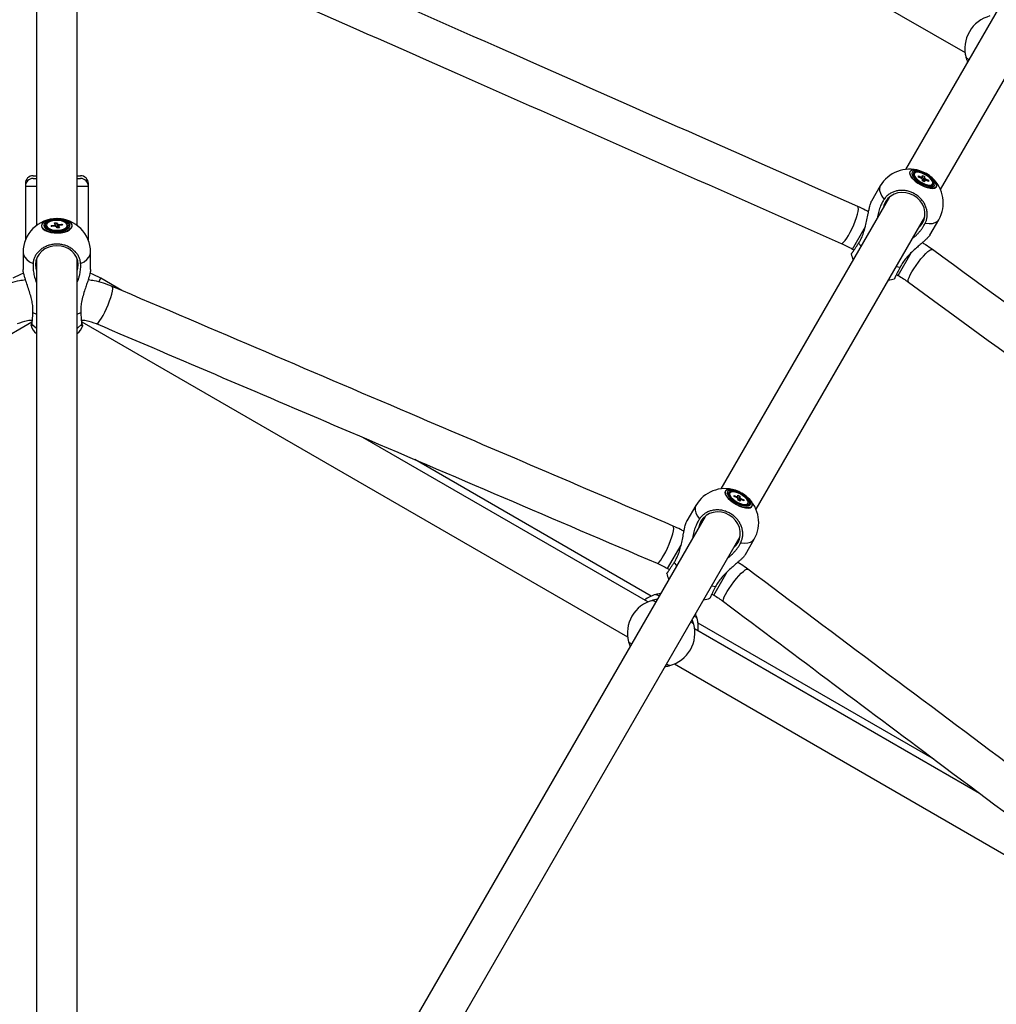
# Model space of a CAD drawing. Units: millimetres. Extents: x -5044 to 5348, y -571 to 11429.
# Drawn here: x 136 to 570, y 5729 to 6167 of the extents above; entities that cross this region are included whole.
import ezdxf

# ---------------------------------------------------------------- set-up
doc = ezdxf.new("R2010")
doc.units = ezdxf.units.MM

msp = doc.modelspace()

# ---------------------------------------------------------------- linework, layer by layer
at = {"color": 7, "linetype": 'Continuous', "lineweight": 25}
for p, q in [((376.74, 6255.77), (555.92, 6152.31)), ((143.21, 6242.88), (143.21, 6075.51)), ((161.21, 6075.51), (161.21, 6242.88)), ((598.25, 6219.62), (529.42, 6100.42)), ((545.01, 6091.42), (613.83, 6210.62)), ((556.32, 6150.26), (556.32, 6150.25)), ((533.15, 6098.18), (533.04, 6097.69)), ((533.4, 6098.61), (533.15, 6098.18)), ((535.83, 6099.8), (535.8, 6099.81)), ((138.21, 6094.11), (138.21, 6092.88)), ((141.71, 6097.61), (143.21, 6097.61)), ((141.71, 6096.38), (143.21, 6096.38)), ((161.21, 6097.61), (162.71, 6097.61)), ((161.21, 6096.38), (162.71, 6096.38)), ((166.21, 6092.88), (166.21, 6094.11)), ((533.04, 6097.69), (533.07, 6097.47)), ((535.26, 6097.01), (535.24, 6097.5)), ((535.24, 6097.5), (536.59, 6096.9)), ((536.61, 6096.42), (535.26, 6097.01)), ((536.93, 6097.64), (537.84, 6097.24)), ((536.96, 6096.93), (536.93, 6097.64)), ((537.02, 6095.34), (536.99, 6096.06)), ((537.84, 6097.24), (537.02, 6095.34)), ((537.94, 6094.94), (537.02, 6095.34)), ((537.84, 6097.24), (537.87, 6096.52)), ((537.91, 6095.65), (537.94, 6094.94)), ((538.25, 6096.16), (539.6, 6095.56)), ((539.62, 6095.08), (538.27, 6095.68)), ((539.6, 6095.56), (539.17, 6095.28)), ((539.6, 6095.56), (539.62, 6095.08)), ((541.21, 6093.53), (541.46, 6093.96)), ((541.3, 6096.64), (541.27, 6096.66)), ((138.21, 6092.88), (138.21, 6068.89)), ((166.21, 6068.89), (166.21, 6092.88)), ((518.23, 6093.03), (514.31, 6086.23)), ((522.37, 6088.21), (447.4, 5958.35)), ((151.1, 6076.59), (152.1, 6076.71)), ((151.48, 6075.9), (151.1, 6076.59)), ((152.1, 6076.71), (152.48, 6076.02)), ((152.1, 6076.71), (152.36, 6074.37)), ((462.99, 5949.35), (537.96, 6079.21)), ((540.29, 6071.23), (544.21, 6078.03)), ((147.56, 6075.54), (147.56, 6075.05)), ((147.56, 6075.05), (147.71, 6074.51)), ((147.71, 6074.51), (148.07, 6074.07)), ((149.71, 6075.48), (151.18, 6075.66)), ((149.97, 6075.02), (149.71, 6075.48)), ((149.71, 6075.48), (149.99, 6075.02)), ((151.44, 6075.2), (149.97, 6075.02)), ((152.33, 6074.36), (151.95, 6075.06)), ((153.33, 6074.49), (152.33, 6074.36)), ((152.95, 6075.18), (153.33, 6074.49)), ((152.99, 6075.88), (154.46, 6076.06)), ((154.72, 6075.59), (153.24, 6075.41)), ((154.46, 6076.06), (154.18, 6075.53)), ((154.46, 6076.06), (154.72, 6075.59)), ((156.86, 6075.05), (156.86, 6075.54)), ((137.21, 6063.51), (137.21, 6055.91)), ((167.21, 6055.91), (167.21, 6063.51)), ((505.82, 6064.97), (506.56, 6064.55)), ((143.21, 6060.79), (143.21, 5671.52)), ((161.21, 5671.53), (161.21, 6060.79)), ((181.16, 6046.52), (171.71, 6051.98)), ((525.38, 6053.68), (526.12, 6053.25)), ((-101.49, 5892.51), (141.08, 6032.56)), ((163.34, 6032.56), (405.92, 5892.51)), ((140.74, 6032.21), (140.89, 6031.69)), ((140.82, 6031.08), (141.01, 6031.62)), ((163.39, 6031.7), (163.61, 6031.08)), ((163.53, 6031.65), (163.69, 6032.22)), ((163.61, 6032.31), (163.65, 6032.23)), ((163.61, 6031.08), (163.65, 6030.99)), ((414.92, 5908.1), (288.17, 5981.27)), ((416.42, 5910.69), (311.34, 5971.36)), ((451.13, 5956.11), (451.02, 5955.62)), ((451.02, 5955.62), (451.05, 5955.4)), ((451.38, 5956.54), (451.13, 5956.11)), ((453.24, 5954.94), (453.22, 5955.43)), ((453.22, 5955.43), (454.57, 5954.83)), ((454.59, 5954.34), (453.24, 5954.94)), ((453.81, 5957.73), (453.77, 5957.74)), ((454.9, 5955.57), (455.82, 5955.16)), ((454.93, 5954.86), (454.9, 5955.57)), ((454.99, 5953.27), (454.97, 5953.98)), ((455.82, 5955.16), (454.99, 5953.27)), ((455.82, 5955.16), (455.85, 5954.45)), ((456.23, 5954.09), (457.58, 5953.49)), ((459.28, 5954.56), (459.25, 5954.59)), ((436.2, 5950.96), (432.28, 5944.16)), ((455.91, 5952.87), (454.99, 5953.27)), ((455.88, 5953.58), (455.91, 5952.87)), ((457.6, 5953.01), (456.25, 5953.61)), ((457.58, 5953.49), (457.15, 5953.21)), ((457.58, 5953.49), (457.6, 5953.01)), ((459.18, 5951.46), (459.43, 5951.89)), ((440.35, 5946.14), (265.65, 5643.54)), ((281.24, 5634.55), (455.94, 5937.14)), ((458.26, 5929.16), (462.18, 5935.96)), ((423.69, 5922.96), (424.53, 5922.47)), ((418.38, 5911.37), (418.39, 5911.38)), ((443.35, 5911.61), (444.2, 5911.12)), ((416.88, 5908.78), (416.89, 5908.78)), ((435.31, 5898.15), (435.31, 5898.16)), ((436.81, 5900.74), (436.81, 5900.76)), ((542.3, 5838.02), (437.21, 5898.69)), ((562.36, 5822.97), (435.71, 5896.1)), ((406.32, 5890.46), (406.32, 5890.44)), ((424.75, 5879.83), (424.73, 5879.82)), ((426.71, 5880.51), (669.28, 5740.45))]:
    msp.add_line(p, q, dxfattribs=at)
at = {"color": 8, "linetype": 'Continuous', "lineweight": 25}
for p, q in [((138.21, 6094.11), (138.44, 6094.11)), ((165.99, 6094.11), (166.21, 6094.11)), ((138.21, 6092.88), (143.21, 6092.88)), ((161.21, 6092.88), (166.21, 6092.88)), ((505.82, 6064.97), (511.62, 6075.03)), ((508.6, 6067.62), (509.72, 6066.3)), ((526.12, 6053.25), (531.93, 6063.31)), ((525.31, 6057.3), (527.02, 6056.98)), ((170.84, 6050.47), (171.71, 6051.98)), ((141.58, 6036.78), (143.21, 6036.11)), ((161.21, 6036.11), (162.85, 6036.78)), ((140.82, 6032.31), (141.1, 6032.31)), ((140.82, 6031.08), (141.66, 6031.08)), ((162.76, 6031.08), (163.61, 6031.08)), ((163.27, 6032.31), (163.61, 6032.31)), ((423.69, 5922.96), (429.7, 5933.37)), ((426.57, 5925.55), (427.7, 5924.22)), ((444.2, 5911.12), (450.19, 5921.5)), ((443.29, 5915.22), (444.99, 5914.91))]:
    msp.add_line(p, q, dxfattribs=at)
at = {"color": 8, "linetype": 'Continuous', "lineweight": 25, "flags": 128}
for points in [[(531.43, 6099.49), (531.26, 6098.84), (531.43, 6098.04), (531.91, 6097.14), (532.68, 6096.18), (533.7, 6095.22), (534.92, 6094.3), (536.27, 6093.48), (537.67, 6092.8), (539.05, 6092.3), (540.34, 6092), (541.47, 6091.92), (542.37, 6092.07), (543, 6092.43), (543.33, 6092.99), (543.33, 6093.72), (543, 6094.57), (542.37, 6095.51), (541.47, 6096.48), (541.3, 6096.64)], [(541.27, 6096.66), (541.44, 6096.5), (542.33, 6095.55), (542.96, 6094.62), (543.28, 6093.77), (543.28, 6093.05), (542.96, 6092.5), (542.34, 6092.14), (541.44, 6091.99), (540.33, 6092.07), (539.05, 6092.37), (537.68, 6092.86), (536.29, 6093.54), (534.96, 6094.35), (533.76, 6095.26), (532.75, 6096.21), (531.98, 6097.16), (531.51, 6098.05), (531.35, 6098.84), (531.51, 6099.48), (531.51, 6099.48)], [(535.8, 6099.81), (534.92, 6100.06), (533.7, 6100.25), (532.68, 6100.21), (531.91, 6099.95), (531.43, 6099.49)], [(531.51, 6099.48), (531.98, 6099.94), (532.75, 6100.2), (533.76, 6100.23), (534.96, 6100.04), (535.83, 6099.8)], [(518.23, 6093.03), (517.91, 6092.1), (517.91, 6091.01), (518.25, 6089.78), (518.91, 6088.45), (519.88, 6087.04)], [(500.9, 6067.48), (500.96, 6067.45), (501.38, 6067.55), (501.92, 6067.98), (502.57, 6068.73), (503.3, 6069.77), (504.08, 6071.04), (504.88, 6072.51), (505.67, 6074.11), (506.41, 6075.77), (507.07, 6077.44), (507.63, 6079.03), (508.06, 6080.48), (508.35, 6081.74), (508.48, 6082.75), (508.45, 6083.48), (508.26, 6083.88), (508.17, 6083.94)], [(538.2, 6076.46), (539.9, 6076.33), (541.38, 6076.42), (542.62, 6076.75), (543.57, 6077.28), (544.21, 6078.03)], [(137.21, 6063.51), (137.4, 6062.4), (137.95, 6061.33), (138.86, 6060.3), (140.1, 6059.36), (141.63, 6058.52)], [(162.79, 6058.52), (164.33, 6059.36), (165.57, 6060.3), (166.48, 6061.33), (167.03, 6062.4), (167.21, 6063.51)], [(530.75, 6050.24), (530.7, 6050.29), (530.57, 6050.7), (530.68, 6051.38), (531, 6052.32), (531.53, 6053.47), (532.24, 6054.79), (533.11, 6056.21), (534.1, 6057.69), (535.18, 6059.17), (536.28, 6060.57), (537.38, 6061.85), (538.43, 6062.95), (539.37, 6063.83), (540.18, 6064.45), (540.83, 6064.78), (541.27, 6064.82), (541.37, 6064.77)], [(169.72, 6031.84), (169.78, 6031.82), (170.16, 6031.93), (170.68, 6032.38), (171.3, 6033.15), (171.99, 6034.2), (172.74, 6035.49), (173.51, 6036.97), (174.28, 6038.58), (174.99, 6040.26), (175.64, 6041.92), (176.19, 6043.52), (176.62, 6044.97), (176.91, 6046.23), (177.05, 6047.23), (177.04, 6047.94), (176.87, 6048.34), (176.79, 6048.39)], [(453.77, 5957.74), (452.89, 5957.98), (451.68, 5958.17), (450.65, 5958.14), (449.88, 5957.88), (449.4, 5957.42)], [(449.48, 5957.41), (449.96, 5957.87), (450.72, 5958.12), (451.73, 5958.16), (452.94, 5957.97), (453.81, 5957.73)], [(449.4, 5957.42), (449.24, 5956.77), (449.4, 5955.97), (449.88, 5955.07), (450.66, 5954.11), (451.68, 5953.15), (452.9, 5952.23), (454.24, 5951.41), (455.64, 5950.73), (457.03, 5950.23), (458.32, 5949.93), (459.45, 5949.85), (460.35, 5950), (460.98, 5950.36), (461.3, 5950.92), (461.3, 5951.65), (460.98, 5952.5), (460.35, 5953.44), (459.44, 5954.41), (459.28, 5954.56)], [(459.25, 5954.59), (459.42, 5954.43), (460.31, 5953.48), (460.93, 5952.55), (461.25, 5951.7), (461.25, 5950.98), (460.93, 5950.43), (460.31, 5950.07), (459.42, 5949.92), (458.3, 5950), (457.03, 5950.3), (455.66, 5950.79), (454.27, 5951.47), (452.94, 5952.28), (451.73, 5953.18), (450.72, 5954.14), (449.96, 5955.09), (449.48, 5955.98), (449.32, 5956.77), (449.48, 5957.41), (449.48, 5957.41)], [(436.2, 5950.96), (435.88, 5950.03), (435.89, 5948.94), (436.23, 5947.71), (436.89, 5946.38), (437.85, 5944.97)], [(419.05, 5925.28), (419.11, 5925.27), (419.5, 5925.38), (420.01, 5925.83), (420.63, 5926.6), (421.33, 5927.65), (422.08, 5928.94), (422.85, 5930.42), (423.61, 5932.03), (424.33, 5933.71), (424.98, 5935.37), (425.53, 5936.97), (425.95, 5938.42), (426.25, 5939.67), (426.39, 5940.68), (426.37, 5941.39), (426.21, 5941.78), (426.13, 5941.84)], [(456.18, 5934.39), (457.87, 5934.26), (459.36, 5934.35), (460.59, 5934.67), (461.54, 5935.21), (462.18, 5935.96)], [(448.53, 5908.27), (448.48, 5908.31), (448.39, 5908.7), (448.52, 5909.37), (448.87, 5910.29), (449.43, 5911.42), (450.18, 5912.72), (451.08, 5914.12), (452.09, 5915.59), (453.18, 5917.05), (454.3, 5918.44), (455.41, 5919.71), (456.45, 5920.81), (457.39, 5921.69), (458.19, 5922.32), (458.81, 5922.66), (459.24, 5922.71), (459.32, 5922.67)]]:
    msp.add_lwpolyline(points, dxfattribs=at)
at = {"color": 7, "linetype": 'Continuous', "lineweight": 25, "flags": 128}
for points in [[(532.39, 6099.2), (532.25, 6098.59), (532.44, 6097.84), (532.94, 6097), (533.72, 6096.1), (534.74, 6095.22), (535.92, 6094.41), (537.2, 6093.71), (538.5, 6093.18), (539.73, 6092.84), (540.81, 6092.72), (541.68, 6092.82), (542.28, 6093.14), (542.58, 6093.66), (542.56, 6094.34), (542.21, 6095.15), (541.56, 6096.03), (540.66, 6096.92), (539.55, 6097.77), (538.31, 6098.54), (537.01, 6099.15), (535.74, 6099.59), (534.57, 6099.83), (533.59, 6099.84), (532.85, 6099.62), (532.39, 6099.2)], [(532.93, 6098.89), (532.81, 6098.32), (533, 6097.62), (533.49, 6096.82), (534.26, 6095.99), (535.24, 6095.18), (536.37, 6094.44), (537.57, 6093.83), (538.76, 6093.39), (539.86, 6093.14), (540.8, 6093.11), (541.51, 6093.3), (541.94, 6093.69), (542.06, 6094.26), (541.86, 6094.96), (541.37, 6095.76), (540.61, 6096.59), (539.63, 6097.4), (538.5, 6098.14), (537.3, 6098.75), (536.1, 6099.19), (535, 6099.43), (534.06, 6099.46), (533.36, 6099.28), (532.93, 6098.89)], [(533.29, 6098.13), (533.49, 6097.44), (534, 6096.65), (534.79, 6095.84), (535.79, 6095.07), (536.93, 6094.39), (538.11, 6093.87), (539.23, 6093.54), (540.21, 6093.44), (540.96, 6093.56), (541.43, 6093.91), (541.57, 6094.45), (541.38, 6095.14), (540.87, 6095.92), (540.08, 6096.74), (539.07, 6097.51), (537.93, 6098.19), (536.76, 6098.71), (535.63, 6099.04), (534.66, 6099.14), (533.9, 6099.01), (533.44, 6098.67), (533.29, 6098.13)], [(537.01, 6076.55), (537.69, 6078.11), (538.04, 6079.79), (538.03, 6081.52), (537.66, 6083.25), (536.95, 6084.9), (535.93, 6086.42), (534.63, 6087.74), (533.11, 6088.81), (531.42, 6089.59), (529.63, 6090.05), (527.81, 6090.18), (526.03, 6089.97), (524.35, 6089.42), (522.84, 6088.56), (521.56, 6087.43), (520.55, 6086.05), (519.87, 6084.5), (519.6, 6083.4)], [(145.41, 6075.31), (145.6, 6074.58), (146.14, 6073.88), (147.01, 6073.26), (148.15, 6072.75), (149.52, 6072.38), (151.03, 6072.17), (152.61, 6072.13), (154.16, 6072.26), (155.61, 6072.55), (156.88, 6072.99), (157.9, 6073.56), (158.6, 6074.22), (158.97, 6074.94), (158.97, 6075.69), (158.6, 6076.41), (157.9, 6077.07), (156.88, 6077.64), (155.61, 6078.08), (154.16, 6078.37), (152.61, 6078.5), (151.03, 6078.46), (149.52, 6078.25), (148.15, 6077.88), (147.01, 6077.37), (146.14, 6076.75), (145.6, 6076.05), (145.41, 6075.31)], [(145.49, 6075.35), (145.67, 6076.08), (146.2, 6076.76), (147.06, 6077.38), (148.2, 6077.88), (149.55, 6078.25), (151.05, 6078.46), (152.61, 6078.5), (154.14, 6078.37), (155.58, 6078.08), (156.83, 6077.64), (157.83, 6077.08), (158.54, 6076.43), (158.9, 6075.71), (158.9, 6074.98), (158.54, 6074.27), (157.83, 6073.61), (156.83, 6073.05), (155.58, 6072.61), (154.14, 6072.32), (152.61, 6072.19), (151.05, 6072.24), (149.55, 6072.45), (148.2, 6072.81), (147.06, 6073.32), (146.2, 6073.93), (145.67, 6074.62), (145.49, 6075.35)], [(146.39, 6075.54), (146.58, 6074.86), (147.11, 6074.22), (147.97, 6073.67), (149.1, 6073.23), (150.42, 6072.94), (151.85, 6072.81), (153.3, 6072.85), (154.69, 6073.07), (155.92, 6073.43), (156.92, 6073.93), (157.63, 6074.53), (157.99, 6075.2), (157.99, 6075.88), (157.63, 6076.54), (156.92, 6077.15), (155.92, 6077.64), (154.69, 6078.01), (153.3, 6078.22), (151.85, 6078.27), (150.42, 6078.14), (149.1, 6077.85), (147.97, 6077.41), (147.11, 6076.86), (146.58, 6076.22), (146.39, 6075.54)], [(147.01, 6075.54), (147.19, 6074.91), (147.71, 6074.32), (148.54, 6073.81), (149.61, 6073.42), (150.87, 6073.18), (152.21, 6073.1), (153.56, 6073.18), (154.81, 6073.42), (155.89, 6073.81), (156.72, 6074.32), (157.24, 6074.91), (157.41, 6075.54), (157.24, 6076.17), (156.72, 6076.76), (155.89, 6077.27), (154.81, 6077.65), (153.56, 6077.9), (152.21, 6077.98), (150.87, 6077.9), (149.61, 6077.65), (148.54, 6077.27), (147.71, 6076.76), (147.19, 6076.17), (147.01, 6075.54)], [(147.71, 6074.99), (148.22, 6074.42), (149.06, 6073.94), (150.15, 6073.58), (151.41, 6073.39), (152.73, 6073.37), (154.01, 6073.53), (155.14, 6073.84), (156.04, 6074.3), (156.63, 6074.86), (156.86, 6075.47), (156.72, 6076.09), (156.2, 6076.66), (155.37, 6077.14), (154.28, 6077.49), (153.02, 6077.69), (151.7, 6077.71), (150.42, 6077.55), (149.28, 6077.23), (148.38, 6076.78), (147.8, 6076.22), (147.57, 6075.61), (147.71, 6074.99)], [(535.19, 6074.4), (536, 6075.18), (537.01, 6076.55)], [(161.71, 6058.1), (161.53, 6059.74), (160.99, 6061.31), (160.11, 6062.76), (158.93, 6064.03), (157.49, 6065.07), (155.85, 6065.85), (154.07, 6066.33), (152.21, 6066.49), (150.36, 6066.33), (148.58, 6065.85), (146.94, 6065.07), (145.5, 6064.03), (144.32, 6062.76), (143.44, 6061.31), (142.9, 6059.74), (142.71, 6058.1), (142.9, 6056.46), (143.21, 6055.41)], [(161.21, 6055.41), (161.53, 6056.46), (161.71, 6058.1)], [(137.42, 6054.29), (136.01, 6053.68), (132.71, 6051.98)], [(171.71, 6051.98), (168.42, 6053.68), (167, 6054.29)], [(141.14, 6031.63), (142.96, 6029.94), (143.21, 6029.74)], [(161.21, 6029.74), (161.47, 6029.94), (163.29, 6031.63)], [(450.37, 5957.13), (450.23, 5956.52), (450.41, 5955.77), (450.92, 5954.92), (451.7, 5954.03), (452.71, 5953.15), (453.9, 5952.34), (455.18, 5951.64), (456.47, 5951.11), (457.7, 5950.77), (458.78, 5950.65), (459.65, 5950.75), (460.26, 5951.07), (460.56, 5951.59), (460.53, 5952.27), (460.19, 5953.08), (459.54, 5953.96), (458.63, 5954.85), (457.52, 5955.7), (456.28, 5956.46), (454.98, 5957.08), (453.71, 5957.52), (452.55, 5957.75), (451.56, 5957.76), (450.82, 5957.55), (450.37, 5957.13)], [(450.9, 5956.82), (450.78, 5956.25), (450.97, 5955.55), (451.47, 5954.75), (452.23, 5953.92), (453.21, 5953.11), (454.34, 5952.37), (455.54, 5951.76), (456.74, 5951.32), (457.84, 5951.07), (458.77, 5951.04), (459.48, 5951.23), (459.91, 5951.62), (460.03, 5952.18), (459.84, 5952.89), (459.35, 5953.69), (458.58, 5954.52), (457.6, 5955.33), (456.47, 5956.07), (455.27, 5956.68), (454.08, 5957.12), (452.98, 5957.36), (452.04, 5957.39), (451.33, 5957.21), (450.9, 5956.82)], [(451.27, 5956.05), (451.46, 5955.37), (451.97, 5954.58), (452.76, 5953.77), (453.77, 5953), (454.9, 5952.32), (456.08, 5951.8), (457.21, 5951.47), (458.18, 5951.37), (458.93, 5951.49), (459.4, 5951.84), (459.54, 5952.38), (459.35, 5953.07), (458.84, 5953.85), (458.05, 5954.66), (457.05, 5955.44), (455.91, 5956.12), (454.73, 5956.64), (453.61, 5956.97), (452.63, 5957.07), (451.88, 5956.94), (451.41, 5956.59), (451.27, 5956.05)], [(454.98, 5934.48), (455.67, 5936.04), (456.01, 5937.72), (456, 5939.45), (455.64, 5941.18), (454.93, 5942.83), (453.91, 5944.35), (452.61, 5945.67), (451.09, 5946.74), (449.4, 5947.52), (447.61, 5947.98), (445.79, 5948.11), (444, 5947.9), (442.32, 5947.35), (440.81, 5946.49), (439.53, 5945.36), (438.53, 5943.98), (437.84, 5942.43), (437.57, 5941.33)], [(453.16, 5932.33), (453.98, 5933.11), (454.98, 5934.48)]]:
    msp.add_lwpolyline(points, dxfattribs=at)
at = {"color": 7, "linetype": 'Continuous', "lineweight": 25}
for centre, radius, start, end in [((570.81, 6154.11), 15, 104.8527, 195.1473), ((531.22, 6085.53), 15, 72.2272, 150), ((531.05, 6085.23), 15.33, 48.1724, 71.8276), ((141.71, 6094.11), 3.5, 90, 180), ((141.71, 6092.88), 3.5, 90, 180), ((162.71, 6094.11), 3.5, 0, 90), ((162.71, 6092.88), 3.5, 0, 90), ((536.82, 6096.34), 0.607, 77.4128, 112.3369), ((538.01, 6097.51), 1.77, 217.9625, 234.9013), ((536.85, 6095.07), 1.77, 37.9625, 54.9013), ((538.04, 6096.24), 0.607, 257.4128, 292.3369), ((531.22, 6085.53), 15, 330, 47.7728), ((540.36, 6094.07), 1.01, 285.7024, 327.4123), ((152.21, 6063.51), 15, 90, 180), ((152.21, 6063.51), 15, 360, 90), ((151.7, 6075.32), 0.616, 110.5255, 146.6411), ((152.11, 6076.64), 1.59, 245.0365, 264.0768), ((152.31, 6074.44), 1.59, 65.0365, 84.0768), ((152.73, 6075.75), 0.616, 290.5255, 326.6411), ((155.53, 6075.11), 1.34, 308.5543, 357.5138), ((519.98, 6066.06), 15, 192.3087, 203.1301), ((519.98, 6066.06), 15, 276.8699, 287.6912), ((146.57, 6032.38), 6, 193.456, 235.9643), ((157.86, 6032.38), 6, 304.0357, 346.55), ((449.19, 5943.46), 15, 72.2272, 150), ((449.02, 5943.16), 15.33, 48.1724, 71.8276), ((454.8, 5954.27), 0.607, 77.4128, 112.3369), ((455.99, 5955.43), 1.77, 217.9625, 234.9013), ((454.83, 5953), 1.77, 37.9625, 54.9013), ((449.19, 5943.46), 15, 330, 47.7728), ((456.02, 5954.17), 0.607, 257.4128, 292.3369), ((458.34, 5952), 1.01, 285.7035, 327.4124), ((437.95, 5923.99), 15, 192.3087, 203.1301), ((422.31, 5896.9), 15, 104.8527, 126.4218), ((420.81, 5894.3), 15, 104.8527, 195.1473), ((437.95, 5923.99), 15, 276.8699, 287.6912), ((420.81, 5894.3), 15, 284.8527, 15.1473), ((422.31, 5896.9), 15, 353.5782, 15.1473)]:
    msp.add_arc(centre, radius, start, end, dxfattribs=at)
for points, knots in [([(508.17, 6083.94), (454.77, 6107.58), (344.44, 6156.43), (234.05, 6205.14), (177.09, 6230.27)], [0, 0, 0, 0, 0.48407, 1, 1, 1, 1]), ([(169.82, 6213.8), (223.26, 6190.23), (333.65, 6141.52), (443.98, 6092.68), (500.9, 6067.48)], [0, 0, 0, 0, 0.484071, 1, 1, 1, 1]), ([(556.33, 6150.2), (556.33, 6150.21), (556.32, 6150.23), (556.36, 6150.08), (556.44, 6149.81), (556.54, 6149.48), (556.69, 6149.05), (556.84, 6148.63), (556.97, 6148.33), (557.02, 6148.22)], [0, 0, 0, 0, 0.080292, 0.293523, 0.445805, 0.599032, 0.755001, 0.911839, 1, 1, 1, 1]), ([(557.58, 6149.18), (557.4, 6149.31), (556.97, 6149.61), (556.55, 6149.94), (556.36, 6150.12), (556.34, 6150.18), (556.34, 6150.19)], [0, 0, 0, 0, 0.237652, 0.570433, 0.912846, 1, 1, 1, 1]), ([(536.41, 6096.51), (536.42, 6096.53), (536.48, 6096.66), (536.54, 6096.79), (536.59, 6096.9)], [0, 0, 0, 0, 0.1839602, 1, 1, 1, 1]), ([(536.96, 6096.93), (536.9, 6096.82), (536.79, 6096.64), (536.69, 6096.45), (536.65, 6096.37)], [0, 0, 0, 0, 0.577575, 1, 1, 1, 1]), ([(537.18, 6095.27), (537.36, 6095.58), (537.58, 6096), (537.81, 6096.41), (537.87, 6096.52)], [0, 0, 0, 0, 0.741983, 1, 1, 1, 1]), ([(538.25, 6096.16), (538.18, 6096.06), (537.94, 6095.72), (537.7, 6095.37), (537.52, 6095.12)], [0, 0, 0, 0, 0.283451, 1, 1, 1, 1]), ([(537.91, 6095.65), (537.85, 6095.55), (537.74, 6095.37), (537.62, 6095.18), (537.57, 6095.1)], [0, 0, 0, 0, 0.532528, 1, 1, 1, 1]), ([(538.2, 6076.46), (538.39, 6076.89), (538.77, 6077.74), (539.08, 6079.2), (539.16, 6080.77), (538.94, 6082.41), (538.43, 6084.04), (537.65, 6085.58), (536.61, 6087.01), (535.37, 6088.26), (533.92, 6089.33), (532.34, 6090.16), (530.65, 6090.75), (528.92, 6091.07), (527.17, 6091.11), (525.49, 6090.88), (523.88, 6090.37), (522.42, 6089.62), (521.14, 6088.62), (520.33, 6087.71), (519.95, 6087.15), (519.88, 6087.04)], [0, 0, 0, 0, 0.048514, 0.098118, 0.152906, 0.209285, 0.264027, 0.32036, 0.375039, 0.431306, 0.485929, 0.542138, 0.596737, 0.652918, 0.707531, 0.763726, 0.818388, 0.874631, 0.929357, 0.985667, 1, 1, 1, 1]), ([(508.6, 6067.62), (508.87, 6068.06), (509.43, 6068.96), (510.24, 6070.67), (511.01, 6072.77), (511.71, 6075.3), (512.3, 6078), (512.76, 6080.35), (513.13, 6082.22), (513.42, 6083.52), (513.69, 6084.61), (513.96, 6085.45), (514.17, 6086.01), (514.29, 6086.18), (514.32, 6086.23)], [0, 0, 0, 0, 0.079523, 0.160131, 0.275535, 0.393704, 0.521317, 0.652718, 0.726065, 0.800911, 0.86002, 0.920673, 0.979878, 1, 1, 1, 1]), ([(519.88, 6087.04), (519.6, 6086.6), (519.05, 6085.7), (518.41, 6084.34), (517.9, 6083.06), (517.52, 6081.88), (517.2, 6080.66), (516.98, 6079.58), (516.9, 6078.91), (516.87, 6078.67)], [0, 0, 0, 0, 0.18615, 0.374838, 0.509593, 0.645183, 0.7832, 0.921986, 1, 1, 1, 1]), ([(513, 6081.55), (512.51, 6081.82), (510.93, 6082.69), (509.3, 6083.43), (508.17, 6083.94)], [0, 0, 0, 0, 0.3090009, 1, 1, 1, 1]), ([(532.45, 6069.66), (532.78, 6069.92), (533.5, 6070.48), (534.52, 6071.44), (535.48, 6072.45), (536.3, 6073.45), (537.01, 6074.43), (537.66, 6075.43), (538.02, 6076.12), (538.2, 6076.46)], [0, 0, 0, 0, 0.134899, 0.294081, 0.454466, 0.588546, 0.723478, 0.861227, 1, 1, 1, 1]), ([(151.23, 6075.17), (151.22, 6075.22), (151.21, 6075.38), (151.19, 6075.55), (151.18, 6075.66)], [0, 0, 0, 0, 0.309869, 1, 1, 1, 1]), ([(151.48, 6075.9), (151.48, 6075.78), (151.49, 6075.54), (151.5, 6075.3), (151.5, 6075.18)], [0, 0, 0, 0, 0.495458, 1, 1, 1, 1]), ([(152.52, 6074.39), (152.51, 6074.81), (152.49, 6075.36), (152.48, 6075.9), (152.48, 6076.02)], [0, 0, 0, 0, 0.7803179, 1, 1, 1, 1]), ([(152.99, 6075.88), (152.98, 6075.77), (152.93, 6075.28), (152.89, 6074.8), (152.86, 6074.43)], [0, 0, 0, 0, 0.239721, 1, 1, 1, 1]), ([(152.95, 6075.18), (152.94, 6075.07), (152.94, 6074.82), (152.93, 6074.57), (152.93, 6074.44)], [0, 0, 0, 0, 0.4470861, 1, 1, 1, 1]), ([(500.9, 6067.48), (501.73, 6067.1), (503.39, 6066.33), (505.01, 6065.43), (505.82, 6064.97)], [0, 0, 0, 0, 0.499545, 1, 1, 1, 1]), ([(505.33, 6062.86), (505.34, 6062.86), (505.35, 6062.85), (505.44, 6062.96), (505.62, 6063.19), (505.79, 6063.43), (506, 6063.73), (506.25, 6064.09), (506.53, 6064.5), (506.84, 6064.97), (507.18, 6065.48), (507.55, 6066.03), (507.95, 6066.63), (508.3, 6067.16), (508.52, 6067.5), (508.6, 6067.62)], [0, 0, 0, 0, 0.020141, 0.174772, 0.253258, 0.332886, 0.40979, 0.487789, 0.566344, 0.646042, 0.723036, 0.800564, 0.879774, 0.959566, 1, 1, 1, 1]), ([(540.28, 6071.24), (540.21, 6071.13), (540.07, 6070.89), (539.66, 6070.4), (539.05, 6069.75), (538.21, 6068.94), (537.02, 6067.87), (535.54, 6066.59), (533.68, 6064.96), (531.67, 6063.09), (529.75, 6061.07), (528.15, 6059.02), (527.4, 6057.67), (527.02, 6056.98)], [0, 0, 0, 0, 0.041372, 0.093094, 0.146144, 0.21655, 0.288963, 0.391716, 0.497296, 0.6301, 0.766734, 0.881768, 1, 1, 1, 1]), ([(541.37, 6064.77), (540.36, 6065.5), (538.91, 6066.54), (537.36, 6067.47), (536.88, 6067.76)], [0, 0, 0, 0, 0.691054, 1, 1, 1, 1]), ([(162.79, 6058.52), (162.74, 6058.96), (162.65, 6059.86), (162.19, 6061.22), (161.47, 6062.58), (160.46, 6063.84), (159.2, 6064.96), (157.76, 6065.86), (156.15, 6066.56), (154.44, 6067), (152.65, 6067.2), (150.87, 6067.13), (149.11, 6066.81), (147.46, 6066.24), (145.92, 6065.43), (144.58, 6064.43), (143.44, 6063.23), (142.55, 6061.89), (141.94, 6060.44), (141.69, 6059.3), (141.64, 6058.65), (141.63, 6058.52)], [0, 0, 0, 0, 0.048514, 0.098118, 0.152906, 0.209285, 0.264027, 0.32036, 0.375039, 0.431306, 0.485929, 0.542138, 0.596737, 0.652918, 0.707531, 0.763726, 0.818388, 0.874631, 0.929357, 0.985667, 1, 1, 1, 1]), ([(833.63, 5851.21), (786.44, 5885.75), (689.06, 5957), (591.59, 6028.12), (541.37, 6064.77)], [0, 0, 0, 0, 0.484679, 1, 1, 1, 1]), ([(141.58, 6036.78), (141.6, 6037.28), (141.63, 6038.3), (141.47, 6040.14), (141.09, 6042.3), (140.43, 6044.82), (139.6, 6047.45), (138.82, 6049.74), (138.2, 6051.59), (137.8, 6052.9), (137.49, 6054.04), (137.3, 6054.97), (137.21, 6055.61), (137.22, 6055.85), (137.23, 6055.91)], [0, 0, 0, 0, 0.079523, 0.160131, 0.275535, 0.393704, 0.521317, 0.652718, 0.726065, 0.800911, 0.86002, 0.920673, 0.979878, 1, 1, 1, 1]), ([(141.63, 6058.52), (141.62, 6058.01), (141.59, 6057), (141.71, 6055.54), (141.92, 6054.21), (142.17, 6053.01), (142.51, 6051.81), (142.85, 6050.78), (143.12, 6050.17), (143.21, 6049.95)], [0, 0, 0, 0, 0.18615, 0.374838, 0.509593, 0.645183, 0.7832, 0.921986, 1, 1, 1, 1]), ([(161.21, 6049.93), (161.37, 6050.32), (161.71, 6051.16), (162.12, 6052.48), (162.44, 6053.81), (162.65, 6055.06), (162.78, 6056.23), (162.84, 6057.39), (162.81, 6058.14), (162.79, 6058.52)], [0, 0, 0, 0, 0.134899, 0.294081, 0.454466, 0.588546, 0.723478, 0.861227, 1, 1, 1, 1]), ([(167.2, 6055.91), (167.2, 6055.77), (167.2, 6055.45), (167.09, 6054.76), (166.88, 6053.84), (166.56, 6052.67), (166.07, 6051.09), (165.43, 6049.2), (164.63, 6046.85), (163.82, 6044.23), (163.17, 6041.55), (162.81, 6039.03), (162.83, 6037.53), (162.85, 6036.78)], [0, 0, 0, 0, 0.041372, 0.093094, 0.146144, 0.21655, 0.288963, 0.391716, 0.497296, 0.6301, 0.766734, 0.881768, 1, 1, 1, 1]), ([(527.02, 6056.98), (526.81, 6056.58), (526.4, 6055.76), (525.94, 6054.83), (525.6, 6054.14), (525.36, 6053.64), (525.14, 6053.19), (524.95, 6052.79), (524.8, 6052.46), (524.68, 6052.19), (524.59, 6051.98), (524.54, 6051.84), (524.52, 6051.77), (524.53, 6051.77), (524.53, 6051.77)], [0, 0, 0, 0, 0.1321442, 0.2665076, 0.3407204, 0.415449, 0.4918053, 0.5687244, 0.642876, 0.7175432, 0.793838, 0.8706956, 0.9447603, 1, 1, 1, 1]), ([(138.31, 6051.27), (137.4, 6051.14), (135.11, 6050.83), (131.51, 6049.89), (128.93, 6048.89), (127.64, 6048.39)], [0, 0, 0, 0, 0.248622, 0.622797, 1, 1, 1, 1]), ([(176.79, 6048.39), (175.5, 6048.89), (172.92, 6049.89), (169.32, 6050.83), (167.03, 6051.14), (166.12, 6051.27)], [0, 0, 0, 0, 0.377265, 0.751501, 1, 1, 1, 1]), ([(526.12, 6053.25), (526.92, 6052.78), (528.51, 6051.83), (530, 6050.77), (530.75, 6050.24)], [0, 0, 0, 0, 0.500455, 1, 1, 1, 1]), ([(530.75, 6050.24), (577.98, 6015.77), (675.45, 5944.65), (772.83, 5873.4), (823.01, 5836.68)], [0, 0, 0, 0, 0.48468, 1, 1, 1, 1]), ([(426.13, 5941.84), (388.57, 5957.91), (305.48, 5993.47), (222.35, 6028.95), (176.79, 6048.39)], [0, 0, 0, 0, 0.451939, 1, 1, 1, 1]), ([(134.71, 6031.84), (136.17, 6032.4), (138.31, 6033.22), (140.62, 6033.39), (141.36, 6033.44)], [0, 0, 0, 0, 0.682332, 1, 1, 1, 1]), ([(141.09, 6033.41), (141.09, 6033.3), (141.08, 6033.01), (141.08, 6032.65), (141.09, 6032.18), (141.1, 6031.86), (141.12, 6031.67), (141.13, 6031.64), (141.14, 6031.63)], [0, 0, 0, 0, 0.095307, 0.246374, 0.399646, 0.697127, 0.848122, 1, 1, 1, 1]), ([(141.15, 6031.66), (141.16, 6031.67), (141.18, 6031.69), (141.21, 6031.89), (141.24, 6032.13), (141.27, 6032.44), (141.31, 6032.81), (141.34, 6033.26), (141.38, 6033.77), (141.43, 6034.34), (141.47, 6034.96), (141.51, 6035.64), (141.55, 6036.26), (141.57, 6036.65), (141.58, 6036.78)], [0, 0, 0, 0, 0.11815, 0.202021, 0.287113, 0.369294, 0.452644, 0.53659, 0.621755, 0.704032, 0.78688, 0.871525, 0.956792, 1, 1, 1, 1]), ([(162.85, 6036.78), (162.87, 6036.34), (162.93, 6035.46), (162.99, 6034.49), (163.04, 6033.78), (163.08, 6033.27), (163.12, 6032.82), (163.16, 6032.44), (163.19, 6032.13), (163.22, 6031.89), (163.25, 6031.72), (163.27, 6031.64), (163.28, 6031.64), (163.28, 6031.64)], [0, 0, 0, 0, 0.14667, 0.295803, 0.378173, 0.461116, 0.545865, 0.63124, 0.713542, 0.796417, 0.881098, 0.966404, 1, 1, 1, 1]), ([(163.07, 6033.44), (163.8, 6033.39), (166.12, 6033.22), (168.26, 6032.4), (169.72, 6031.84)], [0, 0, 0, 0, 0.3176702, 1, 1, 1, 1]), ([(163.29, 6031.63), (163.29, 6031.63), (163.3, 6031.62), (163.31, 6031.68), (163.32, 6031.81), (163.34, 6032.09), (163.34, 6032.52), (163.35, 6033.02), (163.34, 6033.3), (163.34, 6033.41)], [0, 0, 0, 0, 0.002336, 0.150399, 0.301689, 0.454094, 0.749721, 0.899778, 1, 1, 1, 1]), ([(140.78, 6032.23), (140.77, 6032.2), (140.75, 6032.14), (140.79, 6032.25), (140.82, 6032.31)], [0, 0, 0, 0, 0.45789, 1, 1, 1, 1]), ([(140.78, 6030.99), (140.77, 6030.97), (140.75, 6030.91), (140.79, 6031.02), (140.82, 6031.08)], [0, 0, 0, 0, 0.45789, 1, 1, 1, 1]), ([(169.72, 6031.84), (207.28, 6015.81), (290.42, 5980.35), (373.51, 5944.78), (419.05, 5925.28)], [0, 0, 0, 0, 0.451814, 1, 1, 1, 1]), ([(454.39, 5954.43), (454.4, 5954.46), (454.46, 5954.59), (454.52, 5954.72), (454.57, 5954.83)], [0, 0, 0, 0, 0.1839602, 1, 1, 1, 1]), ([(454.93, 5954.86), (454.87, 5954.75), (454.77, 5954.56), (454.67, 5954.38), (454.62, 5954.3)], [0, 0, 0, 0, 0.577575, 1, 1, 1, 1]), ([(455.16, 5953.2), (455.33, 5953.51), (455.56, 5953.93), (455.79, 5954.34), (455.85, 5954.45)], [0, 0, 0, 0, 0.741983, 1, 1, 1, 1]), ([(456.23, 5954.09), (456.16, 5953.99), (455.92, 5953.65), (455.67, 5953.3), (455.5, 5953.05)], [0, 0, 0, 0, 0.283451, 1, 1, 1, 1]), ([(455.88, 5953.58), (455.82, 5953.48), (455.71, 5953.3), (455.6, 5953.11), (455.55, 5953.03)], [0, 0, 0, 0, 0.532528, 1, 1, 1, 1]), ([(437.85, 5944.97), (437.58, 5944.52), (437.02, 5943.63), (436.38, 5942.27), (435.88, 5940.99), (435.49, 5939.81), (435.18, 5938.59), (434.95, 5937.51), (434.87, 5936.84), (434.85, 5936.6)], [0, 0, 0, 0, 0.18615, 0.374838, 0.509593, 0.645183, 0.7832, 0.921986, 1, 1, 1, 1]), ([(456.18, 5934.39), (456.36, 5934.82), (456.75, 5935.67), (457.06, 5937.12), (457.13, 5938.7), (456.91, 5940.34), (456.4, 5941.97), (455.63, 5943.51), (454.59, 5944.94), (453.34, 5946.19), (451.9, 5947.26), (450.32, 5948.09), (448.63, 5948.68), (446.9, 5949), (445.15, 5949.04), (443.46, 5948.81), (441.85, 5948.3), (440.4, 5947.54), (439.11, 5946.54), (438.31, 5945.64), (437.93, 5945.08), (437.85, 5944.97)], [0, 0, 0, 0, 0.048514, 0.098118, 0.152906, 0.209285, 0.264027, 0.32036, 0.375039, 0.431306, 0.485929, 0.542138, 0.596737, 0.652918, 0.707531, 0.763726, 0.818388, 0.874631, 0.929357, 0.985667, 1, 1, 1, 1]), ([(430.97, 5939.47), (430.47, 5939.75), (428.88, 5940.62), (427.24, 5941.35), (426.13, 5941.84)], [0, 0, 0, 0, 0.319768, 1, 1, 1, 1]), ([(426.57, 5925.55), (426.85, 5925.99), (427.4, 5926.89), (428.21, 5928.6), (428.99, 5930.7), (429.69, 5933.23), (430.28, 5935.93), (430.73, 5938.28), (431.11, 5940.15), (431.39, 5941.45), (431.67, 5942.54), (431.93, 5943.38), (432.14, 5943.94), (432.26, 5944.11), (432.29, 5944.16)], [0, 0, 0, 0, 0.079523, 0.160131, 0.275535, 0.393704, 0.521317, 0.652718, 0.726065, 0.800911, 0.86002, 0.920673, 0.979878, 1, 1, 1, 1]), ([(450.43, 5927.59), (450.76, 5927.85), (451.48, 5928.41), (452.5, 5929.37), (453.45, 5930.38), (454.27, 5931.38), (454.98, 5932.35), (455.63, 5933.36), (455.99, 5934.05), (456.18, 5934.39)], [0, 0, 0, 0, 0.134899, 0.294081, 0.454466, 0.588546, 0.723478, 0.861227, 1, 1, 1, 1]), ([(458.25, 5929.17), (458.19, 5929.06), (458.05, 5928.82), (457.63, 5928.33), (457.02, 5927.68), (456.18, 5926.87), (455, 5925.8), (453.52, 5924.51), (451.66, 5922.89), (449.64, 5921.02), (447.73, 5919), (446.12, 5916.95), (445.37, 5915.6), (444.99, 5914.91)], [0, 0, 0, 0, 0.041372, 0.093094, 0.146144, 0.21655, 0.288963, 0.391716, 0.497296, 0.6301, 0.766734, 0.881768, 1, 1, 1, 1]), ([(419.05, 5925.28), (419.84, 5924.93), (421.41, 5924.23), (422.93, 5923.39), (423.69, 5922.96)], [0, 0, 0, 0, 0.499544, 1, 1, 1, 1]), ([(423.31, 5920.79), (423.31, 5920.79), (423.32, 5920.77), (423.42, 5920.89), (423.59, 5921.12), (423.77, 5921.36), (423.98, 5921.66), (424.22, 5922.02), (424.5, 5922.43), (424.82, 5922.89), (425.16, 5923.4), (425.53, 5923.96), (425.92, 5924.56), (426.28, 5925.09), (426.5, 5925.43), (426.57, 5925.55)], [0, 0, 0, 0, 0.020141, 0.174772, 0.253258, 0.332886, 0.40979, 0.487789, 0.566344, 0.646042, 0.723036, 0.800564, 0.879774, 0.959566, 1, 1, 1, 1]), ([(459.32, 5922.67), (458.34, 5923.39), (456.9, 5924.45), (455.35, 5925.39), (454.85, 5925.69)], [0, 0, 0, 0, 0.680284, 1, 1, 1, 1]), ([(676.27, 5760.01), (643.52, 5784.6), (571.24, 5838.87), (498.89, 5893.04), (459.32, 5922.67)], [0, 0, 0, 0, 0.453146, 1, 1, 1, 1]), ([(444.99, 5914.91), (444.79, 5914.51), (444.38, 5913.69), (443.92, 5912.76), (443.58, 5912.07), (443.33, 5911.57), (443.12, 5911.11), (442.93, 5910.72), (442.77, 5910.39), (442.65, 5910.12), (442.56, 5909.91), (442.51, 5909.77), (442.49, 5909.71), (442.5, 5909.71), (442.5, 5909.7)], [0, 0, 0, 0, 0.137256, 0.276817, 0.3539, 0.43152, 0.51083, 0.590724, 0.667744, 0.7453, 0.824546, 0.904377, 0.981306, 1, 1, 1, 1]), ([(420.51, 5911.77), (420.32, 5911.75), (419.62, 5911.68), (418.94, 5911.51), (418.46, 5911.4), (418.48, 5911.4), (418.48, 5911.4)], [0, 0, 0, 0, 0.140919, 0.506845, 0.814927, 1, 1, 1, 1]), ([(418.47, 5911.4), (418.52, 5911.4), (418.63, 5911.39), (419.08, 5911.23), (419.52, 5911.04), (419.9, 5910.86), (419.96, 5910.82)], [0, 0, 0, 0, 0.294275, 0.595167, 0.927497, 1, 1, 1, 1]), ([(444.2, 5911.12), (444.94, 5910.68), (446.44, 5909.78), (447.83, 5908.77), (448.53, 5908.27)], [0, 0, 0, 0, 0.500456, 1, 1, 1, 1]), ([(419.04, 5909.18), (418.84, 5909.16), (418.12, 5909.09), (417.44, 5908.92), (416.96, 5908.8), (416.98, 5908.8), (416.98, 5908.8)], [0, 0, 0, 0, 0.148194, 0.511022, 0.816494, 1, 1, 1, 1]), ([(416.97, 5908.8), (417.02, 5908.8), (417.13, 5908.8), (417.58, 5908.63), (418.02, 5908.44), (418.4, 5908.26), (418.46, 5908.23)], [0, 0, 0, 0, 0.294275, 0.595168, 0.927497, 1, 1, 1, 1]), ([(448.53, 5908.27), (481.3, 5883.72), (553.64, 5829.55), (625.93, 5775.29), (665.47, 5745.61)], [0, 0, 0, 0, 0.453019, 1, 1, 1, 1]), ([(435.55, 5901.82), (435.73, 5901.7), (436.16, 5901.4), (436.58, 5901.07), (436.77, 5900.89), (436.79, 5900.83), (436.79, 5900.82)], [0, 0, 0, 0, 0.237652, 0.570433, 0.912846, 1, 1, 1, 1]), ([(436.78, 5900.87), (436.78, 5900.87), (436.78, 5900.87), (436.59, 5901.52), (436.39, 5902.15), (436.15, 5902.67), (436.1, 5902.78)], [0, 0, 0, 0, 0.295568, 0.603312, 0.918429, 1, 1, 1, 1]), ([(434.05, 5899.23), (434.23, 5899.1), (434.66, 5898.8), (435.08, 5898.47), (435.27, 5898.29), (435.29, 5898.23), (435.29, 5898.22)], [0, 0, 0, 0, 0.237652, 0.570433, 0.912846, 1, 1, 1, 1]), ([(435.28, 5898.27), (435.28, 5898.27), (435.28, 5898.27), (435.09, 5898.92), (434.89, 5899.56), (434.65, 5900.07), (434.6, 5900.18)], [0, 0, 0, 0, 0.295568, 0.603312, 0.918429, 1, 1, 1, 1]), ([(406.33, 5890.4), (406.33, 5890.4), (406.32, 5890.42), (406.36, 5890.27), (406.44, 5890.01), (406.54, 5889.67), (406.69, 5889.25), (406.84, 5888.83), (406.97, 5888.52), (407.02, 5888.41)], [0, 0, 0, 0, 0.080292, 0.293523, 0.445805, 0.599032, 0.755001, 0.911839, 1, 1, 1, 1]), ([(407.58, 5889.38), (407.4, 5889.5), (406.97, 5889.8), (406.55, 5890.13), (406.36, 5890.31), (406.34, 5890.37), (406.34, 5890.38)], [0, 0, 0, 0, 0.237652, 0.570433, 0.912846, 1, 1, 1, 1]), ([(422.61, 5879.41), (422.81, 5879.44), (423.23, 5879.49), (423.76, 5879.59), (424.18, 5879.68), (424.47, 5879.75), (424.63, 5879.8), (424.71, 5879.82), (424.69, 5879.81), (424.69, 5879.81)], [0, 0, 0, 0, 0.152417, 0.332271, 0.513484, 0.664975, 0.81743, 0.973067, 1, 1, 1, 1]), ([(424.66, 5879.8), (424.6, 5879.8), (424.49, 5879.81), (424.05, 5879.97), (423.61, 5880.16), (423.23, 5880.34), (423.17, 5880.38)], [0, 0, 0, 0, 0.294275, 0.595167, 0.927497, 1, 1, 1, 1])]:
    msp.add_open_spline(points, degree=3, knots=knots, dxfattribs=at)

doc.saveas('drawing.dxf')
